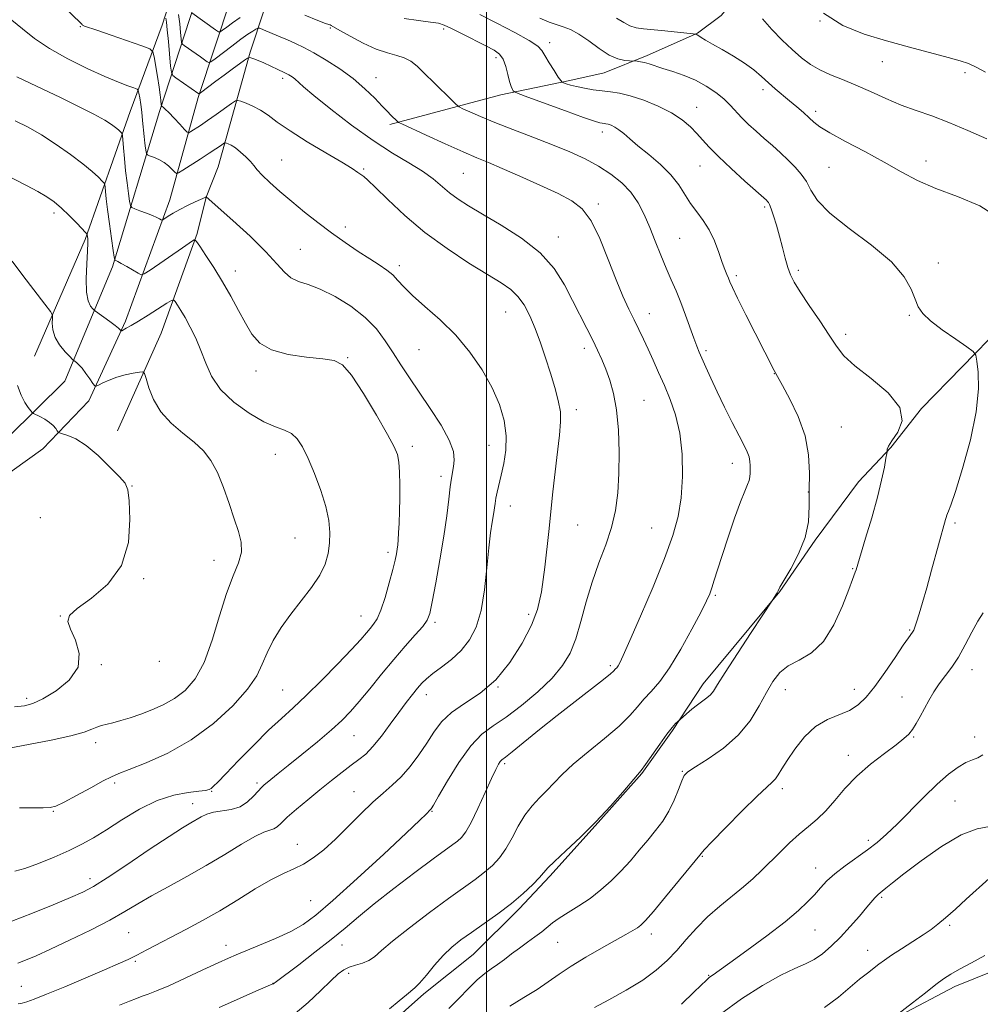
# Model space of a CAD drawing. Extents: x 2074800 to 2077700, y 287300 to 290200.
# Drawn here: x 2075869 to 2076139, y 289176 to 289453 of the extents above; entities that cross this region are included whole.
import ezdxf

# ---------------------------------------------------------------- set-up
doc = ezdxf.new("R2010")
doc.units = 0
doc.header["$MEASUREMENT"] = 0
for name, color, linetype, lineweight in [('BREAKLINE DTM HARD', 7, 'Continuous', 0), ('CONTOUR INDEX', 41, 'Continuous', 13), ('CONTOUR INTERMEDIATE', 44, 'Continuous', 0), ('GRID LINE', 7, 'Continuous', 0), ('SPOT ELEVATION DTM', 2, 'Continuous', 13)]:
    doc.layers.add(name, color=color, linetype=linetype, lineweight=lineweight)

msp = doc.modelspace()

# ---------------------------------------------------------------- linework, layer by layer
at = {"layer": 'BREAKLINE DTM HARD', "extrusion": (-0.4034797479348339, 0.2507860369544272, 0.879949121640073), "elevation": -763994.9655020304, "flags": 128}
msp.add_lwpolyline([(-1341592.540186157, 1417569.973419447), (-1341622.339500096, 1417565.342502824), (-1341651.470044363, 1417558.256418392), (-1341661.448376337, 1417554.580136932), (-1341670.45294254, 1417552.712730212)], dxfattribs=at)
at = {"layer": 'BREAKLINE DTM HARD'}
for points in [[(2075840.16, 289321.38, 1169.2), (2075865.64, 289335.47, 1166.9), (2075881.65, 289351.3, 1164.83), (2075895.04, 289383.41, 1160.26), (2075908.16, 289427.04, 1154.37), (2075918.15, 289457.47, 1147.39), (2075934.24, 289488.55, 1140.1), (2075951.32, 289514.54, 1134.14), (2075964.32, 289537.5, 1130.55), (2075974.27, 289560.48, 1128.79), (2075977.77, 289580.79, 1128.28), (2075973.13, 289599.44, 1127.91), (2075967.13, 289616.08, 1127.77), (2075962.77, 289623.55, 1128.08)], [(2075873.14, 289358.38, 1164.99), (2075887.37, 289391.08, 1162.22), (2075899.97, 289427.1, 1157.11), (2075908.91, 289451.29, 1152.76), (2075916.76, 289475.48, 1146.31), (2075927.06, 289494.71, 1140.14), (2075941.77, 289515.83, 1135.75), (2075954.01, 289536.15, 1131.3), (2075961.83, 289555.94, 1129.45), (2075964.12, 289571.63, 1129.3), (2075964.46, 289584.02, 1129.21), (2075964.25, 289595.59, 1128.95)], [(2075858.1, 289319.93, 1167.92), (2075875.45, 289332.37, 1166.76), (2075888.4, 289345.85, 1164.49), (2075898.68, 289368.15, 1161.65), (2075911.07, 289402.29, 1157.25), (2075919.02, 289431.04, 1152.23), (2075928.32, 289459.11, 1145.69), (2075944.08, 289490.53, 1138.41), (2075963.19, 289517.18, 1132.11), (2075988.73, 289540.08, 1128.21), (2076023.08, 289565.29, 1126.55)], [(2075972.94, 289423.39, 1150.28), (2076004.11, 289431.75, 1146.55), (2076023.41, 289435.78, 1143.66), (2076033.07, 289437.93, 1142.82), (2076045.21, 289442.82, 1141.6), (2076059.3, 289449.08, 1139.93), (2076065.93, 289454, 1139.27), (2076077.86, 289468.25, 1136.79), (2076080.63, 289470.99, 1136.08), (2076093.65, 289484.97, 1133.93), (2076097.26, 289491.01, 1132.65), (2076106.71, 289505.28, 1130.68), (2076114.23, 289520.39, 1129.27), (2076122.3, 289535.49, 1126.59)], [(2075924.67, 289411.53, 1157.14), (2075933.66, 289443.71, 1151.77), (2075941.51, 289467.63, 1145.66), (2075953.75, 289490.7, 1140.02), (2075967.06, 289506.33, 1133.96), (2075980.91, 289519.75, 1131.09)], [(2075845.61, 289142.8, 1148.08), (2075869.64, 289143.65, 1147.85), (2075888.08, 289144.87, 1147.62), (2075908.18, 289148.38, 1146.5), (2075933.22, 289152.52, 1145.78), (2075953.34, 289159.65, 1145.35), (2075972.15, 289170.07, 1145.71), (2075982.41, 289179.23, 1145.65), (2075996.29, 289190.35, 1145.06), (2076009.2, 289203.11, 1145.65), (2076017.81, 289212.28, 1145.71), (2076031.39, 289227.35, 1145.98), (2076043.64, 289241.1, 1145.91), (2076052.27, 289253.23, 1145.85), (2076060.9, 289266.35, 1146.54), (2076082.44, 289292.24, 1145.94), (2076092.39, 289306.66, 1145.85), (2076104.54, 289323.06, 1144.66), (2076113.64, 289332.66, 1143.91), (2076122.22, 289343.69, 1143.94), (2076144.9, 289366.89, 1141.05), (2076166.76, 289393.43, 1138.76), (2076203.03, 289439.36, 1132.43)], [(2076315.06, 289434.95, 1128.22), (2076332.25, 289410.1, 1128.45), (2076338.14, 289387.43, 1128.75), (2076332.71, 289365.19, 1128.75), (2076321.62, 289341.2, 1128.41), (2076311.98, 289325.69, 1127.95), (2076299.49, 289304.55, 1128.03), (2076287.73, 289287.99, 1128.56), (2076275.98, 289273.2, 1129.02), (2076256.39, 289248.91, 1129.02), (2076234.35, 289228.17, 1129.21), (2076218.73, 289217.65, 1130.13), (2076197.82, 289208.21, 1130.67), (2076181.16, 289200.88, 1130.75), (2076152.45, 289189.72, 1131.13), (2076131.54, 289181.35, 1131.47), (2076116.29, 289173.3, 1131.93), (2076091.44, 289155.76, 1132.05), (2076080.42, 289146.62, 1132.39)]]:
    msp.add_polyline3d(points, dxfattribs=at)
at = {"layer": 'CONTOUR INDEX', "flags": 128}
for points, elevation in [([(2075924.933, 289175.391), (2075928.957, 289177.225), (2075932.718, 289178.89), (2075935.932, 289180.273), (2075940.077, 289182.032), (2075940.192, 289182.094), (2075940.421, 289182.293), (2075940.659, 289182.478), (2075947.303, 289187.453), (2075951.875, 289190.93), (2075956.425, 289194.503), (2075960.317, 289197.726), (2075964.069, 289200.904), (2075968.487, 289204.528), (2075974.053, 289208.874), (2075979.955, 289213.347), (2075985.053, 289217.138), (2075990.598, 289221.172), (2075991.938, 289222.186), (2075993.05, 289223.197), (2075994.228, 289224.737), (2075995.707, 289227.343), (2075997.615, 289231.286), (2075999.659, 289235.764), (2076001.44, 289239.709), (2076002.66, 289242.305), (2076003.417, 289243.747), (2076003.911, 289244.486), (2076004.396, 289244.983), (2076005.346, 289245.741), (2076007.291, 289247.275), (2076014.947, 289253.465), (2076019.882, 289257.407), (2076024.905, 289261.337), (2076032.893, 289267.526), (2076034.86, 289269.11), (2076035.719, 289269.87), (2076036.308, 289270.506), (2076036.62, 289270.866), (2076036.984, 289271.369), (2076037.479, 289272.238), (2076038.453, 289274.289), (2076040.326, 289278.486), (2076043.313, 289285.347), (2076046.821, 289293.61), (2076050.055, 289301.562), (2076052.388, 289307.945), (2076053.866, 289313.291), (2076054.704, 289318.586), (2076055.071, 289324.543), (2076054.964, 289330.8), (2076054.334, 289336.724), (2076053.176, 289341.83), (2076051.659, 289346.221), (2076049.996, 289350.146), (2076048.37, 289353.806), (2076046.836, 289357.21), (2076045.421, 289360.317), (2076044.127, 289363.127), (2076042.871, 289365.801), (2076041.548, 289368.538), (2076040.062, 289371.563), (2076038.366, 289375.201), (2076036.42, 289379.803), (2076034.214, 289385.477), (2076031.841, 289391.371), (2076029.418, 289396.389), (2076026.958, 289399.763), (2076024.047, 289402.021), (2076020.161, 289404.016), (2076015.039, 289406.386), (2076009.444, 289408.896), (2076004.402, 289411.099), (2076000.587, 289412.704), (2075997.29, 289414.07), (2075993.452, 289415.719), (2075988.409, 289417.981), (2075983.063, 289420.426), (2075976.288, 289423.556), (2075975.344, 289424.022), (2075975.068, 289424.229), (2075973.171, 289426.067), (2075972.199, 289427.032), (2075970.739, 289428.554), (2075968.643, 289430.775), (2075965.92, 289433.47), (2075962.621, 289436.325), (2075958.862, 289439.056), (2075955.026, 289441.494), (2075951.563, 289443.503), (2075948.782, 289445.005), (2075946.437, 289446.161), (2075944.141, 289447.196), (2075941.646, 289448.266), (2075937.386, 289450.04), (2075936.341, 289450.447), (2075935.799, 289450.496), (2075935.296, 289450.232), (2075934.431, 289449.671), (2075933.057, 289448.74), (2075931.091, 289447.337), (2075928.561, 289445.459), (2075923.843, 289441.875), (2075922.659, 289441.002), (2075922.076, 289440.787), (2075921.596, 289441.046), (2075919.757, 289442.378), (2075918.514, 289443.262), (2075915.115, 289445.612), (2075914.617, 289446.001), (2075914.403, 289446.487), (2075914.289, 289447.487), (2075914.121, 289449.289), (2075913.875, 289451.667), (2075913.553, 289454.266)], 1150), ([(2076144.323, 289396.886), (2076138.624, 289400.541), (2076132.295, 289403.187), (2076126.249, 289405.405), (2076121.132, 289407.684), (2076116.519, 289410.16), (2076111.716, 289412.877), (2076106.298, 289415.81), (2076100.92, 289418.664), (2076096.507, 289421.073), (2076093.702, 289422.794), (2076092.014, 289424.079), (2076090.672, 289425.3), (2076089.058, 289426.748), (2076087.168, 289428.382), (2076085.153, 289430.078), (2076081.155, 289433.395), (2076079.205, 289435.089), (2076077.254, 289436.866), (2076075.113, 289438.724), (2076072.549, 289440.653), (2076069.462, 289442.614), (2076066.264, 289444.459), (2076063.496, 289446.012), (2076061.57, 289447.14), (2076060.371, 289447.89), (2076059.655, 289448.354), (2076059.21, 289448.616), (2076058.947, 289448.742), (2076058.807, 289448.789), (2076058.656, 289448.818), (2076058.057, 289448.884), (2076050.175, 289449.68), (2076044.133, 289450.251), (2076042.086, 289450.569), (2076040.344, 289451.143), (2076038.606, 289452.095), (2076036.57, 289453.305)], 1140), ([(2075867.613, 289213.683), (2075870.393, 289214.428), (2075874.208, 289215.831), (2075878.584, 289217.648), (2075882.802, 289219.541), (2075886.369, 289221.283), (2075889.663, 289223.1), (2075893.284, 289225.327), (2075897.663, 289228.143), (2075902.555, 289231.088), (2075907.545, 289233.544), (2075912.231, 289235.055), (2075916.26, 289235.807), (2075919.295, 289236.15), (2075921.13, 289236.386), (2075922.106, 289236.636), (2075922.696, 289236.976), (2075923.374, 289237.547), (2075924.609, 289238.757), (2075926.869, 289241.077), (2075930.415, 289244.753), (2075934.672, 289249.121), (2075938.859, 289253.286), (2075942.422, 289256.629), (2075945.733, 289259.628), (2075949.392, 289263.032), (2075953.765, 289267.324), (2075958.281, 289271.913), (2075962.132, 289275.943), (2075964.725, 289278.77), (2075966.32, 289280.607), (2075967.39, 289281.884), (2075968.342, 289283.041), (2075969.314, 289284.58), (2075970.38, 289287.013), (2075971.569, 289290.618), (2075972.742, 289294.73), (2075973.717, 289298.45), (2075974.359, 289301.095), (2075974.732, 289302.855), (2075974.947, 289304.138), (2075975.1, 289305.335), (2075975.231, 289306.768), (2075975.359, 289308.744), (2075975.499, 289311.476), (2075975.622, 289314.807), (2075975.69, 289318.491), (2075975.672, 289322.26), (2075975.566, 289325.758), (2075975.377, 289328.611), (2075975.033, 289330.696), (2075974.152, 289332.901), (2075972.276, 289336.367), (2075969.168, 289341.763), (2075965.482, 289347.875), (2075962.094, 289353.016), (2075959.567, 289355.94), (2075957.228, 289357.15), (2075954.089, 289357.587), (2075949.524, 289358.061), (2075944.332, 289358.859), (2075939.673, 289360.133), (2075936.405, 289362.009), (2075934.182, 289364.497), (2075932.359, 289367.578), (2075930.403, 289371.199), (2075928.235, 289375.167), (2075925.888, 289379.256), (2075923.447, 289383.21), (2075921.203, 289386.659), (2075919.498, 289389.203), (2075918.559, 289390.575), (2075918.148, 289391.04), (2075917.915, 289390.996), (2075917.504, 289390.731), (2075916.542, 289390.088), (2075914.655, 289388.799), (2075905.54, 289382.489), (2075903.939, 289381.433), (2075903.067, 289381.211), (2075902.176, 289381.634), (2075898.984, 289383.516), (2075897.441, 289384.409), (2075896.462, 289384.95), (2075895.965, 289385.2), (2075895.753, 289385.287), (2075895.644, 289385.42), (2075895.507, 289386.12), (2075895.224, 289387.988), (2075894.724, 289391.362), (2075894.122, 289395.528), (2075893.577, 289399.51), (2075893.214, 289402.527), (2075893.011, 289404.567), (2075892.912, 289405.815), (2075892.836, 289406.487), (2075892.62, 289406.93), (2075892.081, 289407.523), (2075891.035, 289408.585), (2075889.305, 289410.188), (2075886.715, 289412.343), (2075883.204, 289414.998), (2075879.164, 289417.834), (2075875.1, 289420.471), (2075871.356, 289422.625), (2075867.625, 289424.408)], 1160), ([(2076030.344, 289175.391), (2076034.386, 289177.538), (2076039.248, 289180.25), (2076043.95, 289183.132), (2076047.744, 289185.883), (2076050.79, 289188.584), (2076053.482, 289191.411), (2076056.165, 289194.482), (2076059.003, 289197.692), (2076062.116, 289200.876), (2076065.547, 289203.896), (2076072.251, 289209.291), (2076074.96, 289211.661), (2076077.364, 289213.96), (2076082.401, 289218.978), (2076085.165, 289221.634), (2076087.889, 289224.093), (2076090.445, 289226.218), (2076092.891, 289228.275), (2076095.331, 289230.634), (2076097.882, 289233.559), (2076100.723, 289236.894), (2076104.048, 289240.383), (2076107.909, 289243.767), (2076111.801, 289246.801), (2076115.08, 289249.238), (2076117.281, 289250.943), (2076118.671, 289252.233), (2076119.696, 289253.533), (2076120.729, 289255.182), (2076121.841, 289257.161), (2076124.284, 289261.688), (2076125.654, 289264.045), (2076127.175, 289266.351), (2076130.705, 289270.974), (2076132.603, 289273.81), (2076134.503, 289277.238), (2076136.339, 289280.817), (2076138.038, 289283.961), (2076139.54, 289286.295)], 1140)]:
    msp.add_lwpolyline(points, dxfattribs=dict(at, elevation=elevation))
at = {"layer": 'CONTOUR INTERMEDIATE', "flags": 128}
for points, elevation in [([(2075868.486, 289176.427), (2075869.64, 289176.685), (2075870.919, 289177.055), (2075872.974, 289177.79), (2075876.427, 289179.152), (2075881.584, 289181.267), (2075887.472, 289183.727), (2075892.799, 289185.99), (2075896.618, 289187.659), (2075899.361, 289188.932), (2075901.808, 289190.149), (2075904.604, 289191.594), (2075915.742, 289197.405), (2075920.279, 289199.842), (2075925.138, 289202.617), (2075930.201, 289205.711), (2075935.117, 289208.758), (2075939.477, 289211.308), (2075943.002, 289213.066), (2075945.926, 289214.36), (2075948.616, 289215.673), (2075951.387, 289217.418), (2075954.36, 289219.725), (2075957.608, 289222.658), (2075961.141, 289226.176), (2075964.73, 289229.843), (2075968.084, 289233.124), (2075970.996, 289235.663), (2075973.586, 289237.827), (2075976.059, 289240.165), (2075978.56, 289243.078), (2075981.005, 289246.371), (2075983.251, 289249.7), (2075985.259, 289252.787), (2075987.41, 289255.621), (2075990.188, 289258.253), (2075993.91, 289260.809), (2075998.228, 289263.713), (2076002.626, 289267.46), (2076006.644, 289272.328), (2076010.044, 289277.722), (2076012.644, 289282.827), (2076014.359, 289287.232), (2076015.497, 289292.134), (2076016.464, 289299.132), (2076017.566, 289309.128), (2076018.723, 289320.237), (2076019.756, 289329.875), (2076020.502, 289336.15), (2076020.872, 289339.923), (2076020.789, 289342.749), (2076020.215, 289345.901), (2076019.249, 289349.546), (2076018.025, 289353.575), (2076016.66, 289357.85), (2076015.208, 289362.135), (2076013.709, 289366.166), (2076012.184, 289369.719), (2076010.584, 289372.724), (2076008.845, 289375.149), (2076006.835, 289377.06), (2076004.151, 289378.912), (2076000.319, 289381.257), (2075995.073, 289384.512), (2075988.961, 289388.552), (2075982.736, 289393.118), (2075977.074, 289397.891), (2075972.345, 289402.308), (2075968.839, 289405.745), (2075966.71, 289407.781), (2075965.546, 289408.79), (2075964.796, 289409.345), (2075963.904, 289409.976), (2075962.297, 289411.029), (2075959.4, 289412.806), (2075954.92, 289415.465), (2075949.702, 289418.587), (2075944.874, 289421.61), (2075941.287, 289424.082), (2075938.684, 289426.002), (2075936.527, 289427.477), (2075934.418, 289428.605), (2075932.499, 289429.422), (2075931.049, 289429.952), (2075930.204, 289430.191), (2075929.53, 289430.019), (2075928.448, 289429.29), (2075924.158, 289426.241), (2075921.728, 289424.546), (2075919.672, 289423.151), (2075917.024, 289421.42), (2075916.418, 289421.098), (2075915.942, 289421.259), (2075915.187, 289422.041), (2075913.882, 289423.48), (2075912.298, 289425.206), (2075910.843, 289426.747), (2075909.835, 289427.741), (2075909.235, 289428.264), (2075908.914, 289428.499), (2075908.754, 289428.632), (2075908.68, 289428.843), (2075908.543, 289430.217), (2075908.37, 289431.704), (2075908.063, 289433.917), (2075907.608, 289436.854), (2075906.69, 289442.431), (2075906.344, 289443.853), (2075905.452, 289444.644), (2075903.251, 289445.482), (2075894.671, 289448.474), (2075890.622, 289449.87), (2075887.1, 289451.046), (2075886.725, 289451.192), (2075886.549, 289451.323), (2075886.438, 289451.464), (2075886.353, 289451.596), (2075886.181, 289451.788), (2075880.891, 289456.957)], 1154), ([(2075868.45, 289187.831), (2075870.611, 289188.701), (2075873.519, 289189.948), (2075877.568, 289191.78), (2075882.917, 289194.299), (2075888.8, 289197.173), (2075894.219, 289199.964), (2075898.48, 289202.357), (2075902.11, 289204.528), (2075905.942, 289206.777), (2075910.6, 289209.339), (2075915.871, 289212.199), (2075921.334, 289215.274), (2075926.579, 289218.43), (2075931.243, 289221.303), (2075934.975, 289223.475), (2075937.542, 289224.677), (2075940.301, 289225.597), (2075941.234, 289226.199), (2075942.373, 289227.233), (2075944.102, 289228.844), (2075946.678, 289231.103), (2075949.848, 289233.779), (2075953.233, 289236.563), (2075956.497, 289239.186), (2075959.477, 289241.518), (2075962.057, 289243.467), (2075964.189, 289245.036), (2075966.116, 289246.62), (2075968.15, 289248.707), (2075970.51, 289251.619), (2075973.024, 289254.99), (2075975.426, 289258.286), (2075977.5, 289261.073), (2075979.234, 289263.318), (2075980.665, 289265.09), (2075981.886, 289266.491), (2075983.2, 289267.765), (2075984.966, 289269.189), (2075987.407, 289270.989), (2075990.219, 289273.178), (2075992.964, 289275.719), (2075995.28, 289278.641), (2075997.117, 289282.242), (2075998.502, 289286.888), (2075999.481, 289292.717), (2076000.17, 289298.941), (2076000.705, 289304.547), (2076001.193, 289308.752), (2076001.627, 289311.72), (2076001.975, 289313.848), (2076002.433, 289316.964), (2076002.691, 289318.452), (2076003.064, 289320.19), (2076004.208, 289324.968), (2076004.933, 289328.21), (2076005.499, 289331.94), (2076005.614, 289336.004), (2076005.034, 289340.279), (2076003.71, 289344.768), (2076001.641, 289349.503), (2075998.841, 289354.469), (2075995.391, 289359.463), (2075991.388, 289364.23), (2075987.012, 289368.546), (2075982.766, 289372.296), (2075979.238, 289375.39), (2075976.825, 289377.789), (2075975.171, 289379.646), (2075973.728, 289381.165), (2075972.025, 289382.546), (2075969.895, 289383.987), (2075967.241, 289385.683), (2075964.021, 289387.783), (2075960.389, 289390.241), (2075956.55, 289392.962), (2075952.69, 289395.851), (2075948.919, 289398.816), (2075945.33, 289401.763), (2075942.03, 289404.585), (2075939.203, 289407.119), (2075937.051, 289409.189), (2075935.666, 289410.699), (2075934.713, 289411.871), (2075933.748, 289413.012), (2075932.444, 289414.333), (2075930.947, 289415.685), (2075929.517, 289416.829), (2075928.37, 289417.584), (2075927.532, 289418.008), (2075926.986, 289418.218), (2075926.679, 289418.305), (2075926.435, 289418.243), (2075926.042, 289417.978), (2075925.302, 289417.454), (2075924.062, 289416.6), (2075922.177, 289415.342), (2075919.636, 289413.684), (2075914.768, 289410.551), (2075913.539, 289409.797), (2075912.953, 289409.667), (2075912.509, 289410.046), (2075911.796, 289410.81), (2075910.767, 289411.778), (2075909.468, 289412.757), (2075907.98, 289413.583), (2075906.537, 289414.216), (2075905.409, 289414.644), (2075904.786, 289414.899), (2075904.528, 289415.181), (2075904.415, 289415.734), (2075904.267, 289416.747), (2075904.074, 289418.209), (2075903.865, 289420.056), (2075903.45, 289424.528), (2075903.208, 289426.858), (2075902.925, 289429.039), (2075902.645, 289430.893), (2075902.424, 289432.24), (2075902.257, 289432.983), (2075901.89, 289433.363), (2075901.012, 289433.706), (2075899.332, 289434.307), (2075896.664, 289435.336), (2075892.845, 289436.932), (2075887.876, 289439.168), (2075882.418, 289441.852), (2075877.292, 289444.726), (2075873.123, 289447.561), (2075869.735, 289450.24), (2075866.755, 289452.677)], 1156), ([(2075896.924, 289176.085), (2075899.766, 289177.236), (2075901.721, 289177.991), (2075903.312, 289178.566), (2075905.049, 289179.181), (2075907.391, 289180.083), (2075910.781, 289181.527), (2075915.406, 289183.633), (2075920.419, 289185.977), (2075924.717, 289187.999), (2075927.569, 289189.318), (2075929.74, 289190.26), (2075936.248, 289192.897), (2075940.801, 289194.81), (2075945.104, 289196.785), (2075948.591, 289198.731), (2075952.126, 289201.338), (2075956.927, 289205.491), (2075963.711, 289211.643), (2075971.166, 289218.514), (2075977.478, 289224.395), (2075981.286, 289227.995), (2075983.057, 289229.717), (2075984.346, 289230.998), (2075984.535, 289231.259), (2075985.14, 289232.272), (2075986.576, 289234.753), (2075989.092, 289239.076), (2075992.301, 289244.247), (2075995.652, 289248.926), (2075998.76, 289252.158), (2076001.904, 289254.524), (2076005.526, 289256.99), (2076009.877, 289260.272), (2076014.428, 289264.094), (2076018.456, 289267.934), (2076021.423, 289271.44), (2076023.522, 289274.95), (2076025.129, 289278.975), (2076026.582, 289283.865), (2076028.065, 289289.332), (2076029.722, 289294.926), (2076031.624, 289300.284), (2076033.54, 289305.375), (2076035.166, 289310.254), (2076036.269, 289315.021), (2076036.906, 289319.947), (2076037.209, 289325.352), (2076037.277, 289331.391), (2076037.087, 289337.571), (2076036.586, 289343.238), (2076035.752, 289347.889), (2076034.695, 289351.629), (2076033.557, 289354.713), (2076032.436, 289357.406), (2076031.252, 289360.011), (2076029.882, 289362.839), (2076028.233, 289366.136), (2076024.241, 289374.015), (2076021.928, 289378.419), (2076019.024, 289382.927), (2076015.075, 289387.347), (2076009.866, 289391.49), (2076004.155, 289395.181), (2075998.939, 289398.243), (2075994.976, 289400.587), (2075992.047, 289402.462), (2075989.692, 289404.201), (2075985.037, 289408.122), (2075982.057, 289410.3), (2075978.264, 289412.64), (2075973.635, 289415.397), (2075968.205, 289418.887), (2075962.163, 289423.227), (2075956.303, 289427.742), (2075951.568, 289431.56), (2075948.632, 289434.035), (2075946.222, 289436.196), (2075945.457, 289436.78), (2075944.517, 289437.352), (2075943.219, 289438.032), (2075941.462, 289438.892), (2075939.469, 289439.828), (2075937.541, 289440.688), (2075935.936, 289441.353), (2075934.716, 289441.82), (2075933.893, 289442.114), (2075933.415, 289442.237), (2075932.955, 289442.079), (2075932.119, 289441.506), (2075928.606, 289438.977), (2075926.33, 289437.31), (2075924.049, 289435.606), (2075919.69, 289432.293), (2075919.372, 289432.073), (2075919.286, 289432.072), (2075912.79, 289436.526), (2075911.911, 289437.213), (2075911.532, 289438.071), (2075911.33, 289439.838), (2075910.701, 289446.692), (2075910.376, 289450.029), (2075910.139, 289452.178), (2075909.987, 289453.305)], 1152), ([(2075930.822, 289453.45), (2075928.751, 289451.986), (2075927.086, 289450.758), (2075925.921, 289449.873), (2075925.256, 289449.427), (2075924.733, 289449.465), (2075923.906, 289450.019), (2075917.324, 289454.79)], 1148), ([(2075946.335, 289173.72), (2075949.928, 289176.798), (2075953.41, 289180.086), (2075956.339, 289182.935), (2075958.428, 289184.858), (2075959.993, 289186.012), (2075961.501, 289186.719), (2075963.297, 289187.271), (2075965.232, 289187.845), (2075967.034, 289188.591), (2075968.608, 289189.686), (2075970.559, 289191.414), (2075973.669, 289194.09), (2075978.406, 289197.843), (2075983.996, 289202.078), (2075989.351, 289206.021), (2075996.892, 289211.422), (2075999.493, 289213.392), (2076001.711, 289215.32), (2076003.677, 289217.446), (2076005.482, 289219.989), (2076007.219, 289223.063), (2076008.973, 289226.361), (2076010.826, 289229.47), (2076012.83, 289232.084), (2076014.907, 289234.311), (2076016.948, 289236.368), (2076018.939, 289238.471), (2076021.265, 289240.848), (2076024.407, 289243.728), (2076028.618, 289247.222), (2076033.228, 289250.965), (2076037.34, 289254.476), (2076040.297, 289257.391), (2076042.416, 289259.823), (2076044.257, 289262.002), (2076046.297, 289264.215), (2076048.683, 289266.97), (2076051.478, 289270.829), (2076054.648, 289276.053), (2076057.763, 289281.703), (2076060.296, 289286.538), (2076061.877, 289289.672), (2076062.761, 289291.63), (2076063.36, 289293.292), (2076064.036, 289295.431), (2076064.955, 289298.389), (2076066.232, 289302.402), (2076067.908, 289307.495), (2076069.731, 289312.847), (2076071.376, 289317.426), (2076072.585, 289320.466), (2076073.376, 289322.282), (2076073.835, 289323.455), (2076074.048, 289324.477), (2076074.109, 289325.484), (2076074.116, 289327.631), (2076074.052, 289328.815), (2076073.813, 289330.071), (2076073.293, 289331.461), (2076072.389, 289333.306), (2076070.995, 289335.99), (2076069.079, 289339.728), (2076066.904, 289344.065), (2076064.804, 289348.373), (2076063.05, 289352.131), (2076061.665, 289355.225), (2076059.809, 289359.482), (2076059.102, 289361.199), (2076058.292, 289363.363), (2076055.981, 289369.884), (2076054.639, 289373.434), (2076053.29, 289376.66), (2076051.92, 289379.75), (2076050.497, 289383.03), (2076048.998, 289386.724), (2076047.452, 289390.65), (2076045.903, 289394.527), (2076044.354, 289398.12), (2076042.647, 289401.396), (2076040.586, 289404.368), (2076038.021, 289407.055), (2076034.982, 289409.487), (2076031.543, 289411.698), (2076027.743, 289413.738), (2076023.475, 289415.71), (2076018.596, 289417.733), (2076013.093, 289419.878), (2076007.475, 289422.024), (2076002.379, 289424.001), (2075998.325, 289425.663), (2075995.366, 289426.953), (2075993.434, 289427.835), (2075992.356, 289428.367), (2075991.535, 289428.987), (2075990.268, 289430.226), (2075985.337, 289435.145), (2075982.678, 289437.768), (2075980.547, 289439.791), (2075978.753, 289441.217), (2075976.946, 289442.174), (2075974.817, 289442.828), (2075972.226, 289443.507), (2075969.074, 289444.579), (2075965.395, 289446.262), (2075961.751, 289448.187), (2075958.836, 289449.832), (2075956.401, 289451.237), (2075956.11, 289451.378), (2075955.776, 289451.485), (2075954.829, 289451.824), (2075952.683, 289452.659), (2075949.053, 289454.129)], 1148), ([(2075972.829, 289175.078), (2075975.548, 289177.275), (2075977.533, 289179), (2075979.954, 289180.911), (2075981.265, 289182.237), (2075983.154, 289184.481), (2075985.461, 289187.272), (2075987.904, 289190.032), (2075990.294, 289192.34), (2075992.828, 289194.385), (2075995.797, 289196.513), (2075999.375, 289198.985), (2076003.265, 289201.731), (2076007.049, 289204.599), (2076010.361, 289207.418), (2076013.037, 289209.956), (2076014.961, 289211.96), (2076017.311, 289214.613), (2076019.179, 289216.476), (2076022.337, 289219.43), (2076026.406, 289223.262), (2076030.769, 289227.582), (2076034.867, 289231.976), (2076038.353, 289235.945), (2076042.487, 289240.772), (2076043.519, 289242.027), (2076044.708, 289243.65), (2076048.703, 289249.387), (2076050.722, 289252.197), (2076052.203, 289254.088), (2076053.167, 289255.165), (2076054.401, 289256.307), (2076056.226, 289257.913), (2076057.736, 289259.2), (2076059.319, 289260.473), (2076061.964, 289262.407), (2076062.944, 289263.248), (2076063.774, 289264.273), (2076064.957, 289266.116), (2076067.101, 289269.514), (2076070.529, 289274.808), (2076074.427, 289280.756), (2076080.548, 289290.077), (2076081.279, 289291.286), (2076081.641, 289291.922), (2076081.94, 289292.49), (2076082.467, 289293.448), (2076085.504, 289298.655), (2076087.706, 289302.877), (2076089.517, 289307.438), (2076090.441, 289311.866), (2076090.704, 289316.229), (2076090.714, 289320.729), (2076090.74, 289325.527), (2076090.485, 289330.615), (2076089.512, 289335.946), (2076087.578, 289341.367), (2076085.217, 289346.309), (2076083.154, 289350.099), (2076080.81, 289354.307), (2076072.918, 289369.915), (2076070.571, 289374.632), (2076069.144, 289377.606), (2076068.422, 289379.222), (2076068.006, 289380.218), (2076067.553, 289381.25), (2076066.97, 289382.657), (2076066.219, 289384.696), (2076065.266, 289387.499), (2076064.08, 289390.703), (2076062.63, 289393.819), (2076060.919, 289396.486), (2076059.097, 289398.853), (2076057.347, 289401.193), (2076054.048, 289406.448), (2076051.826, 289409.304), (2076048.873, 289412.21), (2076045.604, 289414.987), (2076042.595, 289417.432), (2076040.286, 289419.387), (2076038.581, 289420.873), (2076037.244, 289421.958), (2076036.084, 289422.708), (2076035.079, 289423.193), (2076034.249, 289423.481), (2076033.597, 289423.639), (2076033.057, 289423.719), (2076032.546, 289423.776), (2076031.866, 289423.899), (2076030.365, 289424.343), (2076027.275, 289425.402), (2076022.229, 289427.217), (2076011.621, 289431.104), (2076008.913, 289432.11), (2076007.865, 289432.557), (2076007.581, 289432.827), (2076007.318, 289433.271), (2076006.952, 289434.097), (2076006.516, 289435.482), (2076006.027, 289437.491), (2076005.437, 289439.743), (2076004.685, 289441.747), (2076003.672, 289443.166), (2076002.153, 289444.274), (2075999.849, 289445.499), (2075993.177, 289448.898), (2075990.186, 289450.397), (2075988.18, 289451.33), (2075986.532, 289451.843), (2075984.335, 289452.195), (2075980.957, 289452.612), (2075976.876, 289453.198)], 1146), ([(2075989.427, 289175.157), (2075992.247, 289177.916), (2075994.985, 289180.732), (2075997.454, 289183.171), (2075999.532, 289184.931), (2076001.36, 289186.24), (2076003.145, 289187.46), (2076005.057, 289188.873), (2076007.11, 289190.458), (2076009.28, 289192.116), (2076011.517, 289193.753), (2076013.667, 289195.306), (2076015.55, 289196.719), (2076018.582, 289199.185), (2076020.454, 289200.519), (2076022.987, 289202.105), (2076025.988, 289203.959), (2076029.138, 289206.072), (2076032.175, 289208.429), (2076035.063, 289211.002), (2076037.82, 289213.76), (2076040.459, 289216.656), (2076042.969, 289219.583), (2076045.336, 289222.419), (2076047.539, 289225.094), (2076049.542, 289227.751), (2076051.301, 289230.586), (2076052.783, 289233.681), (2076053.974, 289236.663), (2076054.868, 289239.047), (2076055.571, 289240.542), (2076056.638, 289241.638), (2076058.734, 289243.019), (2076062.261, 289245.229), (2076066.568, 289248.243), (2076070.742, 289251.896), (2076074.065, 289255.98), (2076076.61, 289260.123), (2076078.65, 289263.909), (2076080.468, 289267.014), (2076082.397, 289269.469), (2076084.784, 289271.392), (2076087.844, 289273.015), (2076091.282, 289275.013), (2076094.669, 289278.175), (2076097.636, 289282.929), (2076100.036, 289288.278), (2076101.778, 289292.864), (2076102.826, 289295.673), (2076103.615, 289297.716), (2076103.829, 289298.349), (2076106.531, 289307.199), (2076108.25, 289312.99), (2076109.854, 289318.76), (2076111.026, 289323.572), (2076111.784, 289327.218), (2076112.228, 289329.667), (2076112.453, 289330.973), (2076112.533, 289331.521), (2076112.539, 289331.78), (2076112.58, 289332.187), (2076112.931, 289333.033), (2076113.911, 289334.579), (2076115.554, 289337.006), (2076116.761, 289340.192), (2076116.15, 289343.939), (2076112.856, 289348.011), (2076108.071, 289352.036), (2076103.503, 289355.603), (2076100.42, 289358.48), (2076098.326, 289361.155), (2076096.285, 289364.29), (2076093.622, 289368.302), (2076090.706, 289372.619), (2076088.166, 289376.419), (2076086.469, 289379.134), (2076085.427, 289381.188), (2076084.687, 289383.258), (2076083.957, 289385.861), (2076083.179, 289388.885), (2076082.351, 289392.054), (2076081.49, 289395.099), (2076080.675, 289397.756), (2076080.005, 289399.761), (2076079.544, 289400.947), (2076079.235, 289401.527), (2076078.987, 289401.809), (2076078.642, 289402.124), (2076072.604, 289407.518), (2076068.743, 289411.031), (2076065.179, 289414.392), (2076062.601, 289417.016), (2076060.752, 289419.066), (2076059.137, 289420.891), (2076057.309, 289422.772), (2076055.007, 289424.721), (2076052.015, 289426.679), (2076048.254, 289428.571), (2076044.191, 289430.234), (2076040.428, 289431.486), (2076037.404, 289432.215), (2076034.9, 289432.59), (2076032.53, 289432.85), (2076030.019, 289433.188), (2076027.529, 289433.602), (2076025.331, 289434.044), (2076023.641, 289434.468), (2076022.451, 289434.833), (2076021.697, 289435.101), (2076021.27, 289435.298), (2076020.883, 289435.725), (2076020.204, 289436.745), (2076019.024, 289438.568), (2076017.625, 289440.775), (2076016.41, 289442.789), (2076015.567, 289444.224), (2076014.42, 289445.444), (2076012.076, 289447.003), (2076007.985, 289449.274), (2076002.972, 289451.898), (2075998.208, 289454.34)], 1144), ([(2076006.645, 289175.847), (2076010.513, 289178.19), (2076014.239, 289180.502), (2076017.412, 289182.656), (2076020.409, 289184.776), (2076023.807, 289187.052), (2076027.964, 289189.583), (2076032.368, 289192.117), (2076039.159, 289195.914), (2076041.105, 289197.021), (2076042.417, 289197.82), (2076043.437, 289198.576), (2076044.729, 289199.878), (2076046.909, 289202.394), (2076050.313, 289206.466), (2076060.001, 289218.21), (2076060.359, 289218.719), (2076061.203, 289219.668), (2076063.38, 289221.97), (2076067.247, 289225.966), (2076071.876, 289230.676), (2076076.022, 289234.793), (2076078.738, 289237.35), (2076080.277, 289238.734), (2076081.189, 289239.675), (2076081.98, 289240.815), (2076082.977, 289242.462), (2076084.46, 289244.837), (2076086.63, 289248.006), (2076089.373, 289251.417), (2076092.497, 289254.365), (2076095.798, 289256.347), (2076101.96, 289258.874), (2076104.423, 289260.411), (2076106.688, 289262.574), (2076109.122, 289265.603), (2076111.943, 289269.549), (2076114.781, 289273.701), (2076117.12, 289277.159), (2076118.581, 289279.263), (2076119.736, 289280.852), (2076120.033, 289281.375), (2076120.372, 289282.216), (2076120.853, 289283.665), (2076121.556, 289285.967), (2076122.497, 289289.183), (2076123.674, 289293.326), (2076125.048, 289298.261), (2076128.98, 289312.433), (2076129.14, 289313.084), (2076129.292, 289313.652), (2076129.486, 289314.164), (2076129.808, 289314.82), (2076130.483, 289316.513), (2076131.77, 289320.304), (2076133.771, 289326.807), (2076135.948, 289334.829), (2076137.604, 289342.724), (2076138.24, 289349.135), (2076138.137, 289353.852), (2076137.776, 289356.95), (2076137.451, 289358.64), (2076136.722, 289359.677), (2076134.964, 289360.947), (2076131.829, 289363.09), (2076128.072, 289365.747), (2076124.724, 289368.309), (2076122.558, 289370.353), (2076121.299, 289372.19), (2076120.413, 289374.316), (2076119.335, 289377.133), (2076117.366, 289380.661), (2076113.776, 289384.826), (2076108.224, 289389.486), (2076101.921, 289394.222), (2076096.469, 289398.549), (2076093.047, 289402.096), (2076091.159, 289404.961), (2076089.886, 289407.36), (2076088.469, 289409.489), (2076086.772, 289411.476), (2076084.82, 289413.429), (2076082.648, 289415.433), (2076080.345, 289417.473), (2076078.015, 289419.511), (2076075.756, 289421.51), (2076073.648, 289423.45), (2076071.765, 289425.311), (2076068.525, 289428.832), (2076066.7, 289430.603), (2076064.445, 289432.431), (2076061.776, 289434.218), (2076058.765, 289435.834), (2076055.525, 289437.178), (2076052.342, 289438.269), (2076049.544, 289439.155), (2076045.722, 289440.432), (2076044.409, 289440.821), (2076043.285, 289441.048), (2076042.37, 289441.155), (2076040.222, 289441.277), (2076038.892, 289441.405), (2076036.971, 289441.857), (2076034.539, 289442.915), (2076031.715, 289444.724), (2076028.764, 289446.868), (2076025.988, 289448.794), (2076023.612, 289450.086), (2076021.55, 289450.885), (2076019.636, 289451.473), (2076017.63, 289452.145), (2076014.987, 289453.246)], 1142), ([(2076140.555, 289419.355), (2076135.276, 289421.742), (2076129.891, 289424.02), (2076125.092, 289425.818), (2076120.755, 289427.329), (2076116.548, 289428.885), (2076112.229, 289430.72), (2076107.908, 289432.679), (2076103.78, 289434.507), (2076100.011, 289436.028), (2076096.632, 289437.367), (2076093.644, 289438.727), (2076091.003, 289440.29), (2076088.508, 289442.164), (2076085.915, 289444.436), (2076083.071, 289447.143), (2076080.185, 289450.108), (2076077.557, 289453.102)], 1138), ([(2076140.21, 289438.125), (2076137.542, 289439.553), (2076135.392, 289440.538), (2076133.059, 289441.34), (2076129.739, 289442.269), (2076118.882, 289445.148), (2076112.435, 289446.912), (2076106.115, 289448.818), (2076100.164, 289451.237), (2076094.742, 289454.636)], 1136), ([(2075866.758, 289199.633), (2075872.507, 289201.921), (2075878.311, 289204.285), (2075883.226, 289206.33), (2075886.691, 289207.853), (2075889.664, 289209.43), (2075893.486, 289211.831), (2075899.032, 289215.525), (2075905.316, 289219.76), (2075910.89, 289223.483), (2075914.661, 289225.904), (2075916.972, 289227.292), (2075919.933, 289229), (2075921.485, 289229.747), (2075923.385, 289230.314), (2075928.333, 289231.06), (2075930.817, 289231.822), (2075932.928, 289233.155), (2075934.618, 289234.762), (2075935.897, 289236.222), (2075936.813, 289237.231), (2075937.576, 289237.95), (2075938.436, 289238.654), (2075941.517, 289241.103), (2075944.334, 289243.365), (2075948.216, 289246.513), (2075952.534, 289250.066), (2075956.472, 289253.394), (2075959.452, 289256.073), (2075961.854, 289258.511), (2075964.294, 289261.322), (2075967.242, 289264.937), (2075970.568, 289269.055), (2075973.992, 289273.193), (2075977.236, 289276.922), (2075980.033, 289280.052), (2075982.12, 289282.445), (2075983.354, 289284.172), (2075984.083, 289286.117), (2075984.778, 289289.37), (2075985.786, 289294.647), (2075986.969, 289301.172), (2075988.068, 289307.792), (2075988.882, 289313.542), (2075989.448, 289318.19), (2075989.862, 289321.694), (2075990.207, 289324.098), (2075990.795, 289327.356), (2075990.993, 289329.177), (2075990.741, 289331.575), (2075989.592, 289334.799), (2075987.281, 289338.962), (2075984.25, 289343.627), (2075981.119, 289348.218), (2075978.378, 289352.291), (2075975.995, 289355.925), (2075973.808, 289359.332), (2075971.622, 289362.682), (2075969.12, 289365.994), (2075965.952, 289369.243), (2075961.93, 289372.363), (2075957.522, 289375.11), (2075953.358, 289377.197), (2075949.935, 289378.472), (2075947.231, 289379.336), (2075945.089, 289380.324), (2075943.266, 289381.91), (2075941.157, 289384.313), (2075938.068, 289387.692), (2075933.628, 289392.012), (2075928.767, 289396.471), (2075921.35, 289403.102), (2075921.245, 289403.046), (2075918.212, 289401.673), (2075916.077, 289400.675), (2075913.916, 289399.586), (2075912.076, 289398.538), (2075910.656, 289397.637), (2075909.163, 289396.628), (2075908.892, 289396.545), (2075908.644, 289396.657), (2075908.206, 289396.906), (2075907.439, 289397.293), (2075906.223, 289397.827), (2075904.532, 289398.497), (2075902.722, 289399.178), (2075901.241, 289399.723), (2075900.41, 289400.088), (2075900.042, 289400.642), (2075899.82, 289401.861), (2075899.494, 289404.079), (2075899.084, 289407.062), (2075898.672, 289410.437), (2075898.331, 289413.826), (2075898.075, 289416.841), (2075897.805, 289420.321), (2075897.711, 289420.835), (2075897.541, 289421.071), (2075897.218, 289421.398), (2075896.686, 289421.892), (2075895.888, 289422.556), (2075894.714, 289423.418), (2075892.816, 289424.607), (2075889.793, 289426.275), (2075885.444, 289428.488), (2075880.393, 289430.962), (2075875.468, 289433.327), (2075868.177, 289436.805)], 1158), ([(2075868.9, 289231.526), (2075872.563, 289231.475), (2075875.494, 289231.456), (2075877.454, 289231.552), (2075879.122, 289232.004), (2075881.406, 289233.098), (2075884.895, 289234.969), (2075888.893, 289237.155), (2075892.382, 289239.048), (2075894.719, 289240.238), (2075896.753, 289241.107), (2075899.707, 289242.234), (2075904.463, 289244.112), (2075910.532, 289246.885), (2075917.084, 289250.607), (2075923.35, 289255.215), (2075928.792, 289260.163), (2075932.931, 289264.784), (2075935.499, 289268.597), (2075937.064, 289271.865), (2075938.404, 289275.039), (2075940.158, 289278.474), (2075942.398, 289282.142), (2075945.058, 289285.925), (2075950.878, 289293.369), (2075953.233, 289296.813), (2075954.754, 289299.969), (2075955.574, 289302.934), (2075955.942, 289305.845), (2075956.035, 289308.858), (2075955.758, 289312.195), (2075954.951, 289316.098), (2075953.533, 289320.66), (2075951.758, 289325.384), (2075949.962, 289329.626), (2075948.389, 289332.875), (2075946.91, 289335.164), (2075945.302, 289336.659), (2075943.346, 289337.595), (2075940.825, 289338.487), (2075937.525, 289339.914), (2075933.399, 289342.305), (2075929.081, 289345.462), (2075925.372, 289349.033), (2075922.849, 289352.713), (2075921.188, 289356.384), (2075919.842, 289359.975), (2075918.38, 289363.401), (2075916.848, 289366.517), (2075915.407, 289369.166), (2075914.197, 289371.223), (2075913.263, 289372.704), (2075912.627, 289373.66), (2075912.221, 289374.117), (2075911.616, 289373.998), (2075910.295, 289373.203), (2075905.041, 289369.905), (2075902.284, 289368.204), (2075900.221, 289366.971), (2075898.846, 289366.184), (2075897.588, 289365.504), (2075897.405, 289365.458), (2075897.312, 289365.551), (2075897.142, 289365.768), (2075896.695, 289366.2), (2075895.763, 289366.961), (2075894.251, 289368.092), (2075890.263, 289370.962), (2075889.838, 289371.303), (2075889.449, 289371.687), (2075888.836, 289372.42), (2075888.159, 289373.857), (2075887.685, 289376.369), (2075887.598, 289380.096), (2075887.766, 289384.262), (2075887.977, 289387.861), (2075888.064, 289390.135), (2075888.048, 289391.312), (2075887.919, 289392.54), (2075887.867, 289392.654), (2075887.53, 289393.026), (2075884.966, 289395.691), (2075882.841, 289397.835), (2075880.635, 289399.939), (2075878.613, 289401.659), (2075876.532, 289403.13), (2075874.022, 289404.612), (2075870.856, 289406.29), (2075864.116, 289409.732)], 1162), ([(2075865.959, 289248.265), (2075871.439, 289249.248), (2075877.748, 289250.48), (2075883.332, 289251.72), (2075887.021, 289252.768), (2075889.185, 289253.588), (2075890.581, 289254.185), (2075891.868, 289254.589), (2075895.098, 289255.351), (2075897.342, 289255.983), (2075899.986, 289256.818), (2075902.926, 289257.824), (2075906.052, 289258.99), (2075909.248, 289260.404), (2075912.398, 289262.182), (2075915.397, 289264.494), (2075918.189, 289267.736), (2075920.734, 289272.364), (2075923.008, 289278.558), (2075925.079, 289285.408), (2075927.032, 289291.726), (2075928.887, 289296.612), (2075930.391, 289300.296), (2075931.225, 289303.294), (2075931.168, 289306.095), (2075930.394, 289309.088), (2075929.177, 289312.638), (2075927.748, 289316.939), (2075926.174, 289321.513), (2075924.478, 289325.711), (2075922.646, 289329.058), (2075920.526, 289331.768), (2075917.925, 289334.224), (2075914.774, 289336.766), (2075911.489, 289339.548), (2075908.607, 289342.678), (2075906.541, 289346.146), (2075905.223, 289349.471), (2075904.461, 289352.054), (2075904.026, 289353.461), (2075903.532, 289353.925), (2075902.557, 289353.843), (2075900.813, 289353.543), (2075898.561, 289353.082), (2075896.196, 289352.446), (2075894.066, 289351.653), (2075892.332, 289350.847), (2075891.107, 289350.203), (2075890.425, 289349.884), (2075890.007, 289350.013), (2075889.494, 289350.698), (2075888.625, 289351.966), (2075887.531, 289353.509), (2075886.439, 289354.937), (2075885.538, 289355.942), (2075884.865, 289356.555), (2075884.142, 289357.101), (2075883.78, 289357.443), (2075883.022, 289358.213), (2075881.691, 289359.614), (2075880.143, 289361.495), (2075878.867, 289363.612), (2075878.227, 289365.727), (2075878.076, 289367.599), (2075878.142, 289368.992), (2075878.119, 289369.856), (2075877.568, 289370.887), (2075876.017, 289372.968), (2075869.857, 289381.047), (2075866.819, 289385.006)], 1164), ([(2075867.495, 289259.848), (2075870.3, 289260.15), (2075872.66, 289260.794), (2075875.438, 289262.118), (2075879.142, 289264.364), (2075882.859, 289267.398), (2075885.323, 289270.995), (2075885.659, 289274.884), (2075884.575, 289278.616), (2075883.171, 289281.699), (2075882.438, 289283.84), (2075882.934, 289285.545), (2075885.108, 289287.519), (2075889.088, 289290.375), (2075893.725, 289294.349), (2075897.55, 289299.588), (2075899.473, 289305.991), (2075899.908, 289312.477), (2075899.646, 289317.719), (2075899.272, 289320.827), (2075898.531, 289322.648), (2075896.963, 289324.465), (2075894.286, 289327.21), (2075890.946, 289330.415), (2075887.57, 289333.258), (2075884.69, 289335.111), (2075882.459, 289336.108), (2075880.935, 289336.574), (2075880.115, 289336.81), (2075879.735, 289337.017), (2075879.47, 289337.373), (2075879.04, 289338.006), (2075878.343, 289338.842), (2075877.325, 289339.755), (2075875.993, 289340.631), (2075874.605, 289341.382), (2075872.841, 289342.252), (2075872.464, 289342.53), (2075872.03, 289343.005), (2075871.295, 289343.891), (2075870.342, 289345.317), (2075869.331, 289347.384), (2075868.35, 289350.153)], 1166), ([(2076054.772, 289176.318), (2076058.368, 289179.79), (2076061.899, 289183.229), (2076062.716, 289183.939), (2076063.663, 289184.633), (2076065.358, 289185.815), (2076068.432, 289187.994), (2076073.205, 289191.451), (2076078.766, 289195.572), (2076083.89, 289199.52), (2076087.643, 289202.646), (2076090.228, 289205.07), (2076092.135, 289207.105), (2076093.824, 289209.026), (2076095.637, 289210.959), (2076097.886, 289212.997), (2076100.761, 289215.192), (2076107.062, 289219.666), (2076109.784, 289221.777), (2076112.417, 289224.081), (2076115.396, 289226.95), (2076122.912, 289234.54), (2076126.65, 289238.171), (2076129.837, 289240.977), (2076132.478, 289242.954), (2076134.672, 289244.22), (2076136.514, 289244.947), (2076138.072, 289245.513), (2076139.409, 289246.35)], 1138), ([(2076065.788, 289173.53), (2076071.658, 289177.851), (2076077.533, 289181.62), (2076082.696, 289184.527), (2076086.63, 289186.41), (2076089.601, 289187.681), (2076092.072, 289188.898), (2076094.443, 289190.523), (2076096.867, 289192.634), (2076099.434, 289195.211), (2076102.159, 289198.163), (2076104.762, 289201.101), (2076106.89, 289203.564), (2076109.114, 289206.181), (2076109.619, 289206.741), (2076110.039, 289207.133), (2076111.175, 289208.057), (2076112.203, 289208.918), (2076114.065, 289210.434), (2076117.295, 289212.971), (2076122.161, 289216.656), (2076127.874, 289220.658), (2076133.383, 289223.911), (2076137.849, 289225.643), (2076141.287, 289226.273)], 1136), ([(2076095.01, 289175.384), (2076098.935, 289178.355), (2076102.164, 289181.11), (2076104.847, 289183.346), (2076107.053, 289185.088), (2076110.28, 289187.565), (2076111.797, 289188.684), (2076113.828, 289190.08), (2076116.645, 289191.923), (2076119.812, 289193.966), (2076122.714, 289195.855), (2076124.931, 289197.371), (2076126.829, 289198.815), (2076128.971, 289200.622), (2076131.736, 289203.069), (2076134.772, 289205.81), (2076141.186, 289211.67)], 1134), ([(2076115.592, 289173.518), (2076119.694, 289176.727), (2076123.301, 289179.572), (2076126.228, 289181.851), (2076128.43, 289183.468), (2076130.43, 289184.756), (2076132.894, 289186.156), (2076136.253, 289187.985), (2076140.016, 289190.066)], 1132)]:
    msp.add_lwpolyline(points, dxfattribs=dict(at, elevation=elevation))
at = {"layer": 'GRID LINE', "flags": 128}
msp.add_lwpolyline([(2076000, 290000), (2076000, 287500)], dxfattribs=at)
at = {"layer": 'SPOT ELEVATION DTM'}
for p in [(2075885.99, 289450.89, 1154.1), (2075956.19, 289450.55, 1148.14), (2075988.06, 289450.25, 1146.32), (2076093.71, 289452.46, 1136), (2076017.81, 289446.38, 1143.49), (2076002.68, 289442.21, 1146.46), (2076111.25, 289441.09, 1136.79), (2075942.77, 289436.36, 1152.4), (2075969, 289436.61, 1149.35), (2076134.4, 289437.93, 1136.42), (2076077.69, 289433.2, 1140.4), (2076059.09, 289428.25, 1143.3), (2076092.54, 289427.14, 1139.6), (2076032.55, 289421.28, 1146.55), (2075942.48, 289413.49, 1155.06), (2076060.04, 289411.76, 1144.83), (2076096.22, 289411.37, 1140.9), (2076123.51, 289413.12, 1139.44), (2075965.55, 289410.89, 1153.82), (2075993.55, 289409.72, 1150.96), (2076031.42, 289401.07, 1149.7), (2076078.2, 289400.24, 1144.27), (2075878.55, 289398.54, 1162.4), (2075960.38, 289394.59, 1155.52), (2076020.19, 289391.86, 1151.3), (2076054.33, 289391.47, 1147), (2075947.78, 289388.4, 1157.1), (2075975.58, 289383.77, 1155.6), (2076126.91, 289384.47, 1141.46), (2075929.54, 289382.3, 1159.38), (2076070.18, 289380.93, 1145.7), (2076087.59, 289382.47, 1143.67), (2076005.47, 289370.8, 1154.9), (2076045.82, 289370.28, 1149.3), (2076118.8, 289369.78, 1142.16), (2076100.97, 289364.45, 1143.59), (2075981.11, 289360.16, 1156.9), (2076027.48, 289360.51, 1152.5), (2076061.72, 289359.9, 1147.7), (2075961.06, 289357.97, 1159.9), (2075935.3, 289354.15, 1160.5), (2076080.89, 289353.41, 1146.04), (2076044.24, 289345.96, 1151.1), (2076025.29, 289343.37, 1153.5), (2076099.75, 289338.5, 1145), (2075979.2, 289333.04, 1159.62), (2076000.79, 289333.29, 1156.8), (2075940.75, 289330.81, 1162.7), (2076069.13, 289328.26, 1148.6), (2075987.31, 289324.62, 1158.42), (2075900.44, 289321.9, 1165.95), (2076090.48, 289320.22, 1146), (2076006.7, 289316.23, 1155.33), (2075874.76, 289312.97, 1167.32), (2076025.64, 289310.91, 1153.1), (2076046.48, 289310.07, 1150.9), (2076131.65, 289311.5, 1141.72), (2075946.24, 289307.26, 1163), (2075972.37, 289303.24, 1160.39), (2075923.51, 289301.03, 1164.68), (2076102.86, 289298.65, 1144.1), (2075903.75, 289295.83, 1165.86), (2076064.32, 289291.2, 1147.8), (2075880.36, 289285.36, 1166.01), (2075964.75, 289285.36, 1160.8), (2076011.88, 289285.89, 1154.4), (2075985.6, 289283.58, 1157.7), (2076118.86, 289281.42, 1142.15), (2075891.84, 289271.72, 1165.94), (2075908.18, 289272.6, 1165.8), (2076034.81, 289271.45, 1150.3), (2076136.43, 289270.27, 1139.4), (2075942.82, 289264.61, 1161), (2076003.28, 289265.45, 1154), (2076083.99, 289264.71, 1143.3), (2076103.39, 289264.74, 1142.8), (2075870.87, 289262.3, 1166.4), (2075983.1, 289263.24, 1155.4), (2076116.7, 289262.59, 1140.64), (2075962.85, 289251.73, 1157.11), (2076120.02, 289251.36, 1139.9), (2076137.12, 289251.43, 1138.54), (2075890.26, 289249.81, 1163.47), (2076101.71, 289246.21, 1140.5), (2076005.13, 289243.88, 1149.71), (2076055.07, 289241.76, 1144.1), (2075895.57, 289238.48, 1161.7), (2075935.58, 289238.47, 1158.3), (2076083.1, 289236.86, 1141.6), (2075922.81, 289236.11, 1159.9), (2075962.82, 289236.02, 1154.8), (2075917.54, 289232.7, 1158.7), (2076131.62, 289233.4, 1137), (2075878.36, 289230.48, 1161.9), (2075984.76, 289230.54, 1151.9), (2075946.94, 289221.24, 1154.6), (2076107.27, 289222.4, 1138.4), (2076060.62, 289217.85, 1141.9), (2076092.49, 289214.6, 1138.66), (2075888.65, 289211.61, 1158.5), (2075950.64, 289205.44, 1153.1), (2076111.01, 289206.39, 1135.8), (2076130.09, 289198.46, 1133.75), (2075899.52, 289196.4, 1155), (2076046.32, 289196.08, 1141.5), (2076092.32, 289197.16, 1137.1), (2075926.89, 289192.87, 1152.6), (2075959.47, 289193.02, 1149.3), (2076020.05, 289193.69, 1143.1), (2076107.08, 289191.44, 1134.7), (2075901.4, 289188.38, 1153.8), (2075961.32, 289185.03, 1147.6), (2076062.43, 289184.47, 1138.1), (2075940.1, 289182.22, 1150.03), (2075869.38, 289181.34, 1154.9)]:
    msp.add_point(p, dxfattribs=at)

doc.saveas('drawing.dxf')
